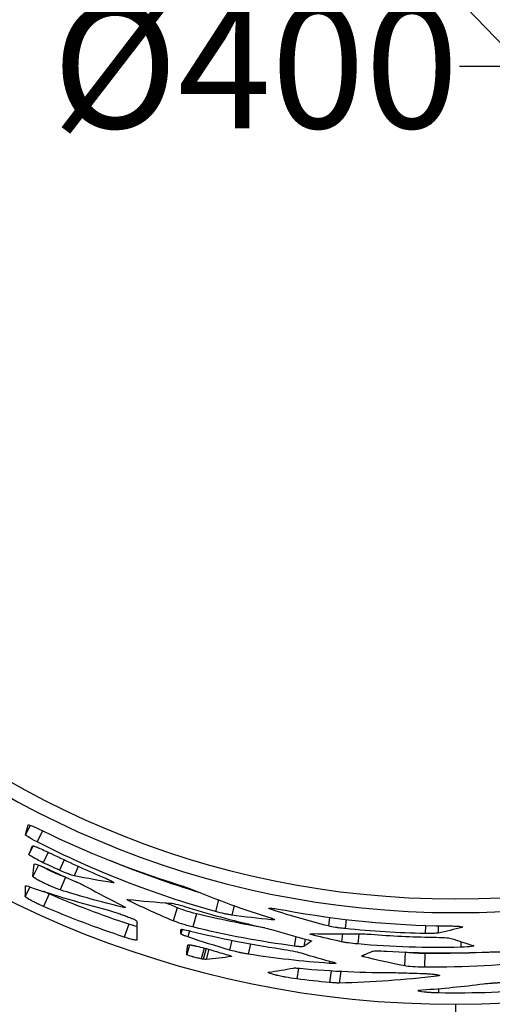
# Model space of a CAD drawing. Units: millimetres. Extents: x 221 to 4227, y 102 to 3075.
# Drawn here: x 985 to 1088, y 1881 to 2096 of the extents above; entities that cross this region are included whole.
import ezdxf

# ---------------------------------------------------------------- set-up
doc = ezdxf.new("R2010")
doc.units = ezdxf.units.MM
doc.layers.get('0').update_dxf_attribs({"lineweight": 20, "true_color": 0x8faf8f})
doc.styles.add('Arial', font='arial.ttf')
doc.dimstyles.new('Arial', dxfattribs={"dimtxt": 0.18, "dimasz": 0.18, "dimexe": 0.18, "dimexo": 0.0625, "dimgap": 0.09, "dimtad": 0, "dimtih": 1, "dimtoh": 1, "dimdec": 4, "dimzin": 0, "dimdsep": 46, "dimtxsty": 'Arial', "dimcen": 0.09, "dimadec": 0, "dimazin": 0, "dimtfac": 1, "dimtdec": 4, "dimtofl": 0, "dimtmove": 0, "dimatfit": 3, "dimfxl": 1, "dimtolj": 1, "dimtzin": 0, "dimarcsym": 0})

# ---------------------------------------------------------------- blocks, each defined once
blk = doc.blocks.new('*D1')
at = {"color": 7, "lineweight": -2}
for p, q in [((595.2, 2606.72), (574.44, 2628.38)), ((595.2, 2606.72), (1563.84, 1595.91)), ((605.58, 2595.89), (615.95, 2585.06)), ((1639.22, 1517.25), (1553.46, 1606.74)), ((1741.61, 1517.25), (1639.22, 1517.25))]:
    blk.add_line(p, q, dxfattribs=at)
at = {"color": 7}
for points in [[(607.38, 2597.62), (603.77, 2594.16), (595.2, 2606.72)], [(1551.66, 1605.01), (1555.27, 1608.47), (1563.84, 1595.91)]]:
    blk.add_solid(points, dxfattribs=at)
at = {"layer": 'Defpoints', "color": 0}
for p in [(595.2, 2606.72), (1563.84, 1595.91)]:
    blk.add_point(p, dxfattribs=at)
at = {"color": 7, "lineweight": 9, "insert": (1796.61, 1517.25), "char_height": 27, "attachment_point": 5, "style": 'Arial'}
blk.add_mtext('\\A1;{\\fArial|b0|i0;%%c1400}', dxfattribs=at)
blk = doc.blocks.new('*D4')
at = {"color": 7, "lineweight": -2}
for p, q in [((1080.43, 2085.98), (1095.43, 2085.98)), ((1095.43, 2085.98), (1234.36, 1952.15)), ((1234.36, 1952.15), (1245.16, 1941.74))]:
    blk.add_line(p, q, dxfattribs=at)
at = {"color": 7}
blk.add_solid([(1236.09, 1953.95), (1232.62, 1950.35), (1223.56, 1962.56)], dxfattribs=at)
at = {"layer": 'Defpoints', "color": 0}
for p in [(935.48, 2240.07), (1223.56, 1962.56)]:
    blk.add_point(p, dxfattribs=at)
at = {"color": 7, "lineweight": 9, "insert": (1035.91, 2085.98), "char_height": 27, "attachment_point": 5, "style": 'Arial'}
blk.add_mtext('\\A1;{\\fArial|b0|i0;%%c400}', dxfattribs=at)

msp = doc.modelspace()

# ---------------------------------------------------------------- linework, layer by layer
at = {"color": 98, "lineweight": -3, "true_color": 0x054805}
for p, q in [((986.817, 1920.368), (985.77, 1918.325)), ((989.493, 1919.187), (988.292, 1916.757)), ((987.434, 1915.869), (986.522, 1914.032)), ((990.744, 1914.501), (989.653, 1912.204)), ((994.218, 1912.828), (993.192, 1910.562)), ((988.587, 1911.698), (987.386, 1909.194)), ((997.29, 1911.408), (996.396, 1909.345)), ((994.53, 1909.032), (993.321, 1906.296)), ((994.539, 1909.03), (994.53, 1909.032)), ((1004.882, 1908.008), (1004.816, 1907.836)), ((986.746, 1906.929), (985.731, 1904.802)), ((990.9, 1905.412), (989.667, 1902.686)), ((1008.678, 1904.138), (1008.551, 1903.783)), ((1027.857, 1904.084), (1027.196, 1901.56)), ((1006.973, 1902.803), (1006.865, 1902.508)), ((1018.862, 1902.381), (1017.989, 1899.52)), ((1031.244, 1902.84), (1030.742, 1900.774)), ((1039.482, 1902.267), (1039.421, 1901.967)), ((1023.047, 1901.062), (1022.235, 1898.183)), ((1039.441, 1900.101), (1039.377, 1899.778)), ((1052.085, 1900.278), (1051.829, 1898.403)), ((1055.688, 1899.822), (1055.452, 1897.823)), ((1008.303, 1898.798), (1007.311, 1895.976)), ((1019.92, 1897.667), (1019.636, 1896.697)), ((1021.539, 1897.351), (1021.162, 1896.022)), ((1072.983, 1898.531), (1072.926, 1896.754)), ((1075.768, 1898.46), (1075.738, 1896.87)), ((1080.96, 1898.235), (1080.961, 1898.07)), ((1030.78, 1895.273), (1030.28, 1893.16)), ((1044.726, 1896.094), (1044.372, 1894.009)), ((1046.755, 1895.55), (1046.491, 1893.894)), ((1048.154, 1895.1), (1048.149, 1895.069)), ((1048.658, 1896.724), (1048.604, 1896.372)), ((1054.882, 1896.662), (1054.678, 1894.967)), ((1058.458, 1896.711), (1058.228, 1894.475)), ((1080.673, 1895.002), (1080.68, 1893.757)), ((1021.509, 1894.303), (1020.921, 1892.207)), ((1024.728, 1893.598), (1024.102, 1891.224)), ((1025.149, 1893.484), (1024.536, 1891.14)), ((1025.772, 1893.311), (1025.19, 1891.059)), ((1034.848, 1894.493), (1034.363, 1892.249)), ((1030.705, 1891.786), (1030.692, 1891.733)), ((1052.061, 1890.732), (1051.998, 1890.248)), ((1059.512, 1892.071), (1059.476, 1891.694)), ((1068.562, 1892.697), (1068.405, 1889.71)), ((1072.876, 1892.381), (1072.781, 1889.392)), ((1045.317, 1889.193), (1044.939, 1886.848)), ((1052.394, 1888.643), (1052.065, 1886.066)), ((1054.508, 1888.523), (1054.206, 1885.956)), ((1075.496, 1887.784), (1075.49, 1887.455)), ((1071.388, 1884.292), (1071.387, 1884.262)), ((1071.387, 1884.262), (1071.387, 1884.291)), ((1075.859, 1884.737), (1075.843, 1883.797))]:
    msp.add_line(p, q, dxfattribs=at)
at = {"color": 218, "lineweight": -3, "true_color": 0x480548}
msp.add_line((1079.519, 1881.312), (1079.519, 1401.312), dxfattribs=at)
for radius, start, end in [(700, 180, 270), (220, 180, 270), (700, 270, 0), (220, 270, 0)]:
    msp.add_arc((1079.519, 2101.312), radius, start, end, dxfattribs=at)
at = {"color": 98, "lineweight": -3, "true_color": 0x054805}
for radius in [200, 197.009]:
    msp.add_arc((1079.519, 2101.312), radius, 180, 360, dxfattribs=at)
at = {"color": 138, "lineweight": -3, "true_color": 0x054848}
msp.add_arc((1079.519, 2101.312), 700, 185.177088, 264.677088, dxfattribs=at)
at = {"color": 98, "lineweight": -3, "true_color": 0x054805, "extrusion": (0, 0, -1)}
for centre, major_axis, ratio, start_param, end_param in [((77088.435, -27454.127), (-76086.317, 29422.436), 0.0779751, 6.2749293, 6.2752754), ((1079.549, 2101.3), (-88.108, -189.935), 0.999998, 6.2739816, 6.2926201), ((48397.023, -11209.506), (-47399.486, 13173.076), 0.0803596, 6.269245, 6.2699303), ((39532.009, -6814.434), (-38539.52, 8775.736), 0.0824872, 6.2658272, 6.2665375), ((61757.876, -6633.603), (-60734.442, 8584.504), 0.0791104, 6.2720151, 6.2722084), ((-11417.241, 11047.822), (-12505.404, 9113.389), 0.104064, 3.1759905, 3.1771876)]:
    msp.add_ellipse(centre, major_axis=major_axis, ratio=ratio, start_param=start_param, end_param=end_param, dxfattribs=at)
at = {"color": 98, "lineweight": -3, "true_color": 0x054805}
for centre, major_axis, ratio, start_param, end_param in [((1080.032, 2101.284), (86.651, 191.718), 0.9995624, 3.1299208, 3.1576968), ((54241.022, -6764.841), (53226.426, -8716.786), 0.0798688, 3.1537896, 3.1547344), ((1119.565, 2182.533), (101.396, 286.677), 0.8397895, 3.1764627, 3.18977), ((-3915.764, 7400.786), (5024.246, -5477.31), 0.1490353, 6.2310469, 6.2332087), ((1075.41, 2115.947), (-2.657, -227.875), 0.9676442, 6.2550238, 6.2725473)]:
    msp.add_ellipse(centre, major_axis=major_axis, ratio=ratio, start_param=start_param, end_param=end_param, dxfattribs=at)
for points, knots in [([(986.352, 1920.461), (986.471, 1920.495), (986.799, 1920.4), (987.877, 1919.956), (988.626, 1919.608), (989.59, 1919.141)], [0, 0, 0, 0, 0.5, 0.5, 1, 1, 1, 1]), ([(988.292, 1916.757), (987.439, 1917.202), (986.805, 1917.559), (985.966, 1918.085), (985.761, 1918.253), (985.77, 1918.325)], [0, 0, 0, 0, 0.5, 0.5, 1, 1, 1, 1]), ([(987.31, 1915.864), (987.352, 1915.874), (987.407, 1915.878), (987.468, 1915.87), (987.482, 1915.868), (987.487, 1915.867), (987.488, 1915.866), (987.492, 1915.866), (987.504, 1915.864), (987.553, 1915.853), (987.61, 1915.838), (987.767, 1915.791), (987.897, 1915.745), (988.132, 1915.656), (988.26, 1915.607), (988.425, 1915.54), (988.513, 1915.504), (988.551, 1915.488), (988.577, 1915.478), (988.59, 1915.472), (989.387, 1915.142), (990.301, 1914.721), (991.349, 1914.21)], [0, 0, 0, 0, 0.125, 0.15625, 0.1640625, 0.1640625, 0.1679687, 0.1679687, 0.171875, 0.1875, 0.25, 0.25, 0.375, 0.375, 0.4375, 0.46875, 0.484375, 0.4921875, 0.4921875, 0.5, 0.5, 1, 1, 1, 1]), ([(989.653, 1912.204), (988.639, 1912.695), (987.874, 1913.099), (986.832, 1913.712), (986.556, 1913.922), (986.522, 1914.032)], [0, 0, 0, 0, 0.5, 0.5, 1, 1, 1, 1]), ([(987.67, 1911.926), (987.782, 1911.971), (988.127, 1911.879), (989.285, 1911.43), (990.098, 1911.072), (991.15, 1910.59)], [0, 0, 0, 0, 0.5, 0.5, 1, 1, 1, 1]), ([(994.53, 1909.032), (993.983, 1909.216), (993.405, 1909.435), (992.493, 1909.818), (992.182, 1909.954), (991.705, 1910.172), (991.544, 1910.247), (991.218, 1910.402), (991.051, 1910.483), (990.56, 1910.725), (990.261, 1910.878), (989.854, 1911.097), (989.724, 1911.169), (989.5, 1911.295), (989.401, 1911.353), (989.312, 1911.407)], [0, 0, 0, 0, 0.25, 0.25, 0.375, 0.375, 0.4375, 0.4375, 0.5, 0.5, 0.625, 0.625, 0.6875, 0.6875, 0.74610705, 0.74610705, 0.74610705, 0.74610705]), ([(996.396, 1909.345), (996.209, 1909.392), (996.009, 1909.45), (995.691, 1909.552), (995.527, 1909.607), (995.329, 1909.678), (995.227, 1909.716), (995.184, 1909.732), (995.154, 1909.743), (995.141, 1909.748), (994.608, 1909.95), (993.964, 1910.218), (993.192, 1910.562)], [0, 0, 0, 0, 0.25, 0.25, 0.375, 0.4375, 0.46875, 0.484375, 0.484375, 0.5, 0.5, 1, 1, 1, 1]), ([(993.321, 1906.296), (992.766, 1906.484), (992.18, 1906.706), (991.256, 1907.094), (990.783, 1907.302), (990.211, 1907.568), (989.962, 1907.688), (989.795, 1907.769), (989.71, 1907.81), (989.295, 1908.014), (988.992, 1908.17), (988.648, 1908.354), (988.58, 1908.391), (988.45, 1908.463), (988.388, 1908.497), (988.212, 1908.596), (988.106, 1908.658), (987.628, 1908.946), (987.421, 1909.106), (987.386, 1909.194)], [0, 0, 0, 0, 0.25, 0.25, 0.375, 0.4375, 0.46875, 0.46875, 0.5, 0.5, 0.625, 0.625, 0.65625, 0.65625, 0.6875, 0.6875, 0.75, 0.75, 1, 1, 1, 1]), ([(996.478, 1908.196), (996.812, 1908.048), (997.104, 1907.919), (997.479, 1907.75), (997.651, 1907.673), (997.823, 1907.594), (997.891, 1907.562), (997.935, 1907.541), (997.955, 1907.532), (998.323, 1907.359), (998.696, 1907.171), (999.095, 1906.959)], [0, 0, 0, 0, 0.25, 0.25, 0.375, 0.4375, 0.46875, 0.46875, 0.5, 0.5, 1, 1, 1, 1]), ([(1002.486, 1909.143), (1002.786, 1909.014), (1003.026, 1908.911), (1003.25, 1908.814), (1003.301, 1908.792), (1003.347, 1908.772), (1003.36, 1908.766), (1003.364, 1908.764), (1003.377, 1908.758), (1003.409, 1908.744), (1003.542, 1908.685), (1003.855, 1908.545), (1004.107, 1908.425), (1004.336, 1908.312), (1004.444, 1908.258), (1004.543, 1908.205), (1004.607, 1908.171), (1004.638, 1908.154), (1004.943, 1907.985), (1005.072, 1907.888), (1005.056, 1907.846)], [0, 0, 0, 0, 0.125, 0.125, 0.15625, 0.1640625, 0.1640625, 0.16796875, 0.16796875, 0.171875, 0.1875, 0.25, 0.375, 0.375, 0.4375, 0.46875, 0.46875, 0.5, 0.5, 0.79645664, 0.79645664, 0.79645664, 0.79645664]), ([(985.779, 1907.165), (985.799, 1907.177), (985.822, 1907.184), (985.874, 1907.19), (985.903, 1907.189), (986, 1907.172), (986.149, 1907.129), (986.381, 1907.054)], [0, 0, 0, 0, 0.25, 0.25, 0.5, 0.5, 1, 1, 1, 1]), ([(990.9, 1905.412), (990.58, 1905.552), (990.321, 1905.668), (990.074, 1905.78), (990.028, 1905.801), (989.976, 1905.825), (989.965, 1905.83), (989.945, 1905.839), (989.931, 1905.845), (989.887, 1905.866), (989.858, 1905.879), (989.82, 1905.897), (989.811, 1905.901), (989.802, 1905.905)], [0, 0, 0, 0, 0.125, 0.125, 0.15625, 0.15625, 0.1640625, 0.1640625, 0.171875, 0.171875, 0.1875, 0.1875, 0.19220683, 0.19220683, 0.19220683, 0.19220683]), ([(1018.912, 1907.479), (1019.266, 1907.366), (1019.576, 1907.267), (1019.976, 1907.137), (1020.16, 1907.076), (1020.319, 1907.023), (1020.42, 1906.989), (1020.466, 1906.973), (1020.886, 1906.828), (1021.297, 1906.675), (1021.749, 1906.497)], [0, 0, 0, 0, 0.25, 0.25, 0.375, 0.4375, 0.4375, 0.5, 0.5, 1, 1, 1, 1]), ([(989.667, 1902.686), (989.343, 1902.829), (989.08, 1902.946), (988.829, 1903.06), (988.771, 1903.086), (988.719, 1903.11), (988.704, 1903.117), (988.699, 1903.119), (988.684, 1903.126), (988.647, 1903.143), (988.492, 1903.215), (988.114, 1903.394), (987.668, 1903.614), (987.294, 1903.807), (987.112, 1903.903), (987.035, 1903.945), (986.983, 1903.972), (986.956, 1903.987), (986.162, 1904.417), (985.763, 1904.686), (985.731, 1904.802)], [0, 0, 0, 0, 0.125, 0.125, 0.15625, 0.1640625, 0.1640625, 0.1679687, 0.1679687, 0.171875, 0.1875, 0.25, 0.375, 0.4375, 0.46875, 0.484375, 0.484375, 0.5, 0.5, 1, 1, 1, 1]), ([(1008.551, 1903.783), (1008.384, 1903.868), (1008.252, 1903.939), (1008.107, 1904.022), (1008.047, 1904.059), (1008, 1904.092), (1007.985, 1904.104), (1007.976, 1904.111), (1007.972, 1904.114), (1007.95, 1904.136), (1007.942, 1904.151), (1007.947, 1904.163)], [0, 0, 0, 0, 0.25, 0.25, 0.375, 0.4375, 0.46875, 0.46875, 0.5, 0.5, 0.6624886, 0.6624886, 0.6624886, 0.6624886]), ([(1003.885, 1901.836), (1004.444, 1901.682), (1005.039, 1901.498), (1005.988, 1901.177), (1006.477, 1901.006), (1007.072, 1900.788), (1007.332, 1900.69), (1007.506, 1900.624), (1007.596, 1900.59), (1008.03, 1900.424), (1008.349, 1900.297), (1008.713, 1900.148), (1008.783, 1900.118), (1008.887, 1900.075), (1008.921, 1900.06), (1008.986, 1900.032), (1009.144, 1899.964), (1009.285, 1899.902), (1009.793, 1899.667), (1010.019, 1899.532), (1010.065, 1899.447)], [0, 0, 0, 0, 0.25, 0.25, 0.375, 0.4375, 0.46875, 0.46875, 0.5, 0.5, 0.625, 0.625, 0.65625, 0.65625, 0.671875, 0.671875, 0.6875, 0.75, 0.75, 1, 1, 1, 1]), ([(1007.524, 1902.435), (1007.524, 1902.435), (1007.524, 1902.435), (1007.523, 1902.434), (1007.523, 1902.434), (1007.495, 1902.389), (1007.276, 1902.413), (1006.865, 1902.508)], [0.48946801, 0.48946801, 0.48946801, 0.48946801, 0.4921875, 0.4921875, 0.5, 0.5, 1, 1, 1, 1]), ([(1007.008, 1902.785), (1007.191, 1902.687), (1007.326, 1902.608), (1007.455, 1902.52), (1007.485, 1902.496), (1007.513, 1902.467), (1007.522, 1902.454), (1007.525, 1902.442), (1007.524, 1902.438), (1007.524, 1902.436), (1007.524, 1902.435)], [0, 0, 0, 0, 0.25, 0.25, 0.375, 0.375, 0.4375, 0.46875, 0.484375, 0.48946801, 0.48946801, 0.48946801, 0.48946801]), ([(1030.742, 1900.774), (1030.461, 1900.818), (1030.053, 1900.888), (1029.597, 1900.976), (1029.374, 1901.023), (1029.264, 1901.046), (1029.21, 1901.058), (1029.186, 1901.063), (1029.171, 1901.067), (1029.165, 1901.068), (1028.559, 1901.202), (1027.905, 1901.365), (1027.196, 1901.56)], [0, 0, 0, 0, 0.25, 0.375, 0.4375, 0.46875, 0.484375, 0.4921875, 0.4921875, 0.5, 0.5, 1, 1, 1, 1]), ([(1038.839, 1902.243), (1038.84, 1902.244), (1038.84, 1902.245), (1038.841, 1902.247), (1038.841, 1902.248), (1038.842, 1902.249), (1038.843, 1902.251), (1038.847, 1902.255), (1038.865, 1902.269), (1038.923, 1902.286), (1039.037, 1902.292), (1039.144, 1902.291), (1039.196, 1902.289), (1039.231, 1902.288), (1039.249, 1902.287), (1039.904, 1902.251), (1040.943, 1902.093), (1042.39, 1901.831)], [0.27545099, 0.27545099, 0.27545099, 0.27545099, 0.28125, 0.28515625, 0.28515625, 0.2890625, 0.2890625, 0.296875, 0.3125, 0.375, 0.4375, 0.46875, 0.484375, 0.484375, 0.5, 0.5, 1, 1, 1, 1]), ([(1039.421, 1901.967), (1039.061, 1902.093), (1038.868, 1902.181), (1038.839, 1902.234), (1038.839, 1902.239), (1038.839, 1902.243)], [0, 0, 0, 0, 0.25, 0.25, 0.27545099, 0.27545099, 0.27545099, 0.27545099]), ([(1040.11, 1899.801), (1040.11, 1899.801), (1040.109, 1899.8), (1040.092, 1899.75), (1039.848, 1899.742), (1039.377, 1899.778)], [0.49261331, 0.49261331, 0.49261331, 0.49261331, 0.5, 0.5, 1, 1, 1, 1]), ([(1039.469, 1900.092), (1039.69, 1900.017), (1039.854, 1899.956), (1040.014, 1899.882), (1040.053, 1899.861), (1040.09, 1899.834), (1040.104, 1899.822), (1040.109, 1899.81), (1040.11, 1899.805), (1040.11, 1899.803), (1040.11, 1899.802), (1040.11, 1899.801)], [0, 0, 0, 0, 0.25, 0.25, 0.375, 0.375, 0.4375, 0.46875, 0.484375, 0.484375, 0.49261331, 0.49261331, 0.49261331, 0.49261331]), ([(1019.638, 1897.644), (1019.678, 1897.667), (1019.747, 1897.677), (1019.894, 1897.675), (1019.978, 1897.669), (1020.095, 1897.654), (1020.158, 1897.644), (1020.191, 1897.639), (1020.205, 1897.637), (1020.215, 1897.635), (1020.219, 1897.635), (1020.582, 1897.574), (1021.103, 1897.459), (1021.789, 1897.293)], [0, 0, 0, 0, 0.25, 0.25, 0.375, 0.4375, 0.46875, 0.484375, 0.4921875, 0.4921875, 0.5, 0.5, 1, 1, 1, 1]), ([(1055.452, 1897.823), (1055.025, 1897.87), (1054.642, 1897.917), (1054.131, 1897.984), (1053.891, 1898.018), (1053.64, 1898.055), (1053.521, 1898.074), (1053.464, 1898.083), (1053.439, 1898.087), (1053.423, 1898.089), (1053.416, 1898.09), (1052.808, 1898.189), (1052.282, 1898.293), (1051.829, 1898.403)], [0, 0, 0, 0, 0.25, 0.25, 0.375, 0.4375, 0.46875, 0.484375, 0.4921875, 0.4921875, 0.5, 0.5, 1, 1, 1, 1]), ([(1077.519, 1898.436), (1078.224, 1898.423), (1078.785, 1898.411), (1079.253, 1898.392), (1079.309, 1898.39), (1079.362, 1898.388), (1079.374, 1898.387), (1079.383, 1898.387), (1079.406, 1898.386), (1079.452, 1898.383), (1079.617, 1898.375), (1079.871, 1898.361), (1080.126, 1898.343), (1080.266, 1898.331), (1080.357, 1898.323), (1080.402, 1898.319), (1080.892, 1898.27), (1081.117, 1898.218), (1081.117, 1898.16)], [0, 0, 0, 0, 0.25, 0.25, 0.28125, 0.28515625, 0.28515625, 0.2890625, 0.2890625, 0.296875, 0.3125, 0.375, 0.4375, 0.46875, 0.46875, 0.5, 0.5, 0.83739904, 0.83739904, 0.83739904, 0.83739904]), ([(1021.162, 1896.022), (1020.883, 1896.12), (1020.65, 1896.205), (1020.368, 1896.311), (1020.244, 1896.359), (1020.146, 1896.399), (1020.086, 1896.424), (1020.059, 1896.436), (1019.835, 1896.535), (1019.702, 1896.619), (1019.636, 1896.697)], [0, 0, 0, 0, 0.25, 0.25, 0.375, 0.4375, 0.4375, 0.5, 0.5, 1, 1, 1, 1]), ([(1047.454, 1895.368), (1047.604, 1895.325), (1047.727, 1895.289), (1047.871, 1895.244), (1047.934, 1895.224), (1047.988, 1895.205), (1048.011, 1895.196), (1048.022, 1895.192), (1048.026, 1895.19), (1048.029, 1895.189), (1048.029, 1895.189), (1048.122, 1895.151), (1048.165, 1895.118), (1048.161, 1895.089)], [0, 0, 0, 0, 0.25, 0.25, 0.375, 0.4375, 0.46875, 0.484375, 0.4921875, 0.4921875, 0.5, 0.5, 0.90274697, 0.90274697, 0.90274697, 0.90274697]), ([(1048.604, 1896.372), (1048.36, 1896.438), (1048.173, 1896.494), (1047.977, 1896.563), (1047.926, 1896.584), (1047.87, 1896.611), (1047.848, 1896.624), (1047.831, 1896.637), (1047.826, 1896.642), (1047.823, 1896.646), (1047.822, 1896.647), (1047.817, 1896.655), (1047.815, 1896.661), (1047.816, 1896.666)], [0, 0, 0, 0, 0.25, 0.25, 0.375, 0.375, 0.4375, 0.46875, 0.484375, 0.484375, 0.5, 0.5, 0.55244815, 0.55244815, 0.55244815, 0.55244815]), ([(1058.228, 1894.475), (1057.433, 1894.549), (1056.769, 1894.626), (1056.166, 1894.709), (1056.101, 1894.719), (1056.023, 1894.73), (1056.006, 1894.733), (1055.971, 1894.738), (1055.917, 1894.746), (1055.723, 1894.776), (1055.281, 1894.848), (1054.909, 1894.918), (1054.678, 1894.967)], [0, 0, 0, 0, 0.5, 0.5, 0.5625, 0.5625, 0.578125, 0.578125, 0.59375, 0.625, 0.75, 1, 1, 1, 1]), ([(1058.474, 1896.712), (1058.684, 1896.711), (1058.881, 1896.709), (1059.157, 1896.704), (1059.289, 1896.7), (1059.436, 1896.695), (1059.507, 1896.692), (1059.537, 1896.691), (1059.556, 1896.69), (1059.565, 1896.69), (1059.928, 1896.673), (1060.422, 1896.639), (1061.058, 1896.592)], [0, 0, 0, 0, 0.25, 0.25, 0.375, 0.4375, 0.46875, 0.484375, 0.484375, 0.5, 0.5, 1, 1, 1, 1]), ([(1075.738, 1896.87), (1075.422, 1896.82), (1075.054, 1896.786), (1074.583, 1896.765), (1074.53, 1896.763), (1074.462, 1896.761), (1074.448, 1896.76), (1074.416, 1896.759), (1074.368, 1896.758), (1074.187, 1896.753), (1073.736, 1896.746), (1073.265, 1896.748), (1072.926, 1896.754)], [0, 0, 0, 0, 0.5, 0.5, 0.5625, 0.5625, 0.578125, 0.578125, 0.59375, 0.625, 0.75, 1, 1, 1, 1]), ([(1021.168, 1894.28), (1021.249, 1894.319), (1021.428, 1894.319), (1021.74, 1894.275), (1021.78, 1894.269), (1021.823, 1894.262), (1021.833, 1894.26), (1021.839, 1894.259), (1021.857, 1894.256), (1021.894, 1894.25), (1022.031, 1894.226), (1022.273, 1894.181), (1022.575, 1894.119), (1022.802, 1894.069), (1022.904, 1894.046), (1022.972, 1894.031), (1023.005, 1894.023), (1024.206, 1893.749), (1025.399, 1893.431), (1026.623, 1893.061)], [0, 0, 0, 0, 0.25, 0.25, 0.28125, 0.2851563, 0.2851563, 0.2890625, 0.2890625, 0.296875, 0.3125, 0.375, 0.4375, 0.46875, 0.484375, 0.484375, 0.5, 0.5, 1, 1, 1, 1]), ([(1034.363, 1892.249), (1033.986, 1892.312), (1033.628, 1892.376), (1033.12, 1892.474), (1032.874, 1892.523), (1032.6, 1892.581), (1032.466, 1892.61), (1032.409, 1892.622), (1032.371, 1892.631), (1032.354, 1892.634), (1031.678, 1892.786), (1030.993, 1892.959), (1030.28, 1893.16)], [0, 0, 0, 0, 0.25, 0.25, 0.375, 0.4375, 0.46875, 0.484375, 0.484375, 0.5, 0.5, 1, 1, 1, 1]), ([(1046.491, 1893.894), (1046.347, 1893.857), (1046.118, 1893.846), (1045.766, 1893.864), (1045.726, 1893.867), (1045.674, 1893.87), (1045.663, 1893.871), (1045.637, 1893.873), (1045.599, 1893.876), (1045.454, 1893.887), (1045.311, 1893.9), (1044.946, 1893.937), (1044.674, 1893.969), (1044.372, 1894.009)], [0, 0, 0, 0, 0.5, 0.5, 0.5625, 0.5625, 0.578125, 0.578125, 0.59375, 0.625, 0.75, 0.75, 1, 1, 1, 1]), ([(1061.429, 1892.909), (1061.54, 1892.934), (1061.682, 1892.952), (1061.939, 1892.97), (1062.079, 1892.976), (1062.263, 1892.979), (1062.346, 1892.979), (1062.402, 1892.979), (1062.429, 1892.979), (1062.943, 1892.976), (1063.624, 1892.948), (1064.506, 1892.9)], [0, 0, 0, 0, 0.25, 0.25, 0.375, 0.4375, 0.46875, 0.46875, 0.5, 0.5, 1, 1, 1, 1]), ([(1083.505, 1894.064), (1083.506, 1894.004), (1083.333, 1893.95), (1082.522, 1893.839), (1081.754, 1893.787), (1080.68, 1893.757)], [0.12172051, 0.12172051, 0.12172051, 0.12172051, 0.5, 0.5, 1, 1, 1, 1]), ([(1086.783, 1892.723), (1087.24, 1892.74), (1087.652, 1892.754), (1088.203, 1892.769), (1088.462, 1892.775), (1088.734, 1892.779), (1088.863, 1892.78), (1088.917, 1892.78), (1088.952, 1892.78), (1088.968, 1892.78), (1089.582, 1892.783), (1090.098, 1892.767), (1090.535, 1892.732)], [0, 0, 0, 0, 0.25, 0.25, 0.375, 0.4375, 0.46875, 0.484375, 0.484375, 0.5, 0.5, 1, 1, 1, 1]), ([(1024.102, 1891.224), (1023.727, 1891.303), (1023.367, 1891.387), (1022.849, 1891.52), (1022.595, 1891.588), (1022.309, 1891.671), (1022.169, 1891.714), (1022.099, 1891.735), (1022.069, 1891.744), (1022.049, 1891.75), (1022.041, 1891.753), (1021.291, 1891.986), (1020.923, 1892.138), (1020.921, 1892.207)], [0, 0, 0, 0, 0.25, 0.25, 0.375, 0.4375, 0.46875, 0.484375, 0.4921875, 0.4921875, 0.5, 0.5, 1, 1, 1, 1]), ([(1029.88, 1892.087), (1030.069, 1892.029), (1030.224, 1891.98), (1030.405, 1891.92), (1030.483, 1891.893), (1030.551, 1891.868), (1030.58, 1891.856), (1030.591, 1891.852), (1030.598, 1891.849), (1030.601, 1891.848), (1030.689, 1891.81), (1030.728, 1891.781), (1030.723, 1891.758)], [0, 0, 0, 0, 0.25, 0.25, 0.375, 0.4375, 0.46875, 0.484375, 0.484375, 0.5, 0.5, 0.85176033, 0.85176033, 0.85176033, 0.85176033]), ([(1059.476, 1891.694), (1059.285, 1891.748), (1059.168, 1891.787), (1059.099, 1891.823), (1059.087, 1891.839), (1059.089, 1891.856)], [0, 0, 0, 0, 0.5, 0.5, 0.79434984, 0.79434984, 0.79434984, 0.79434984]), ([(1044.142, 1889.222), (1044.241, 1889.229), (1044.382, 1889.237), (1044.536, 1889.24), (1044.611, 1889.239), (1044.648, 1889.239), (1044.666, 1889.238), (1044.674, 1889.238), (1044.679, 1889.238), (1044.681, 1889.238), (1044.904, 1889.231), (1045.219, 1889.208), (1045.63, 1889.171)], [0, 0, 0, 0, 0.25, 0.375, 0.4375, 0.46875, 0.484375, 0.4921875, 0.4921875, 0.5, 0.5, 1, 1, 1, 1]), ([(1053.434, 1890.276), (1053.432, 1890.258), (1053.407, 1890.244), (1053.19, 1890.194), (1052.737, 1890.197), (1051.998, 1890.248)], [0.35838597, 0.35838597, 0.35838597, 0.35838597, 0.5, 0.5, 1, 1, 1, 1]), ([(1044.939, 1886.848), (1044.02, 1886.972), (1043.206, 1887.1), (1042.406, 1887.246), (1042.308, 1887.264), (1042.212, 1887.282), (1042.19, 1887.287), (1042.176, 1887.289), (1042.138, 1887.297), (1042.062, 1887.311), (1041.787, 1887.365), (1041.355, 1887.453), (1040.909, 1887.552), (1040.614, 1887.62), (1040.471, 1887.655), (1040.41, 1887.669), (1040.37, 1887.679), (1040.352, 1887.684), (1039.237, 1887.96), (1038.702, 1888.153), (1038.722, 1888.258)], [0, 0, 0, 0, 0.25, 0.25, 0.28125, 0.28515625, 0.28515625, 0.2890625, 0.2890625, 0.296875, 0.3125, 0.375, 0.4375, 0.46875, 0.484375, 0.4921875, 0.4921875, 0.5, 0.5, 0.9049585, 0.9049585, 0.9049585, 0.9049585]), ([(1070.408, 1888.113), (1071.426, 1888.082), (1072.327, 1888.048), (1073.502, 1887.982), (1073.864, 1887.958), (1074.363, 1887.918), (1074.602, 1887.896), (1074.861, 1887.87), (1074.968, 1887.858), (1075.038, 1887.85), (1075.072, 1887.846), (1075.669, 1887.775), (1075.981, 1887.711), (1076.054, 1887.639), (1076.058, 1887.63), (1076.058, 1887.622)], [0, 0, 0, 0, 0.25, 0.25, 0.375, 0.375, 0.4375, 0.46875, 0.484375, 0.484375, 0.5, 0.5, 0.75, 0.75, 0.78263952, 0.78263952, 0.78263952, 0.78263952]), ([(1054.206, 1885.956), (1054.023, 1885.956), (1053.856, 1885.958), (1053.628, 1885.963), (1053.521, 1885.966), (1053.405, 1885.97), (1053.35, 1885.972), (1053.323, 1885.974), (1053.312, 1885.974), (1053.304, 1885.974), (1053.302, 1885.975), (1052.978, 1885.99), (1052.568, 1886.02), (1052.065, 1886.066)], [0, 0, 0, 0, 0.25, 0.25, 0.375, 0.4375, 0.46875, 0.484375, 0.4921875, 0.4921875, 0.5, 0.5, 1, 1, 1, 1]), ([(1071.387, 1884.291), (1071.415, 1884.315), (1071.465, 1884.346), (1071.537, 1884.372), (1071.576, 1884.383), (1071.597, 1884.388), (1071.607, 1884.391), (1071.612, 1884.392), (1071.615, 1884.392), (1071.616, 1884.392), (1071.75, 1884.42), (1071.976, 1884.444), (1072.297, 1884.468)], [0, 0, 0, 0, 0.25, 0.375, 0.4375, 0.46875, 0.484375, 0.4921875, 0.4921875, 0.5, 0.5, 1, 1, 1, 1]), ([(1075.843, 1883.797), (1075.464, 1883.806), (1075.132, 1883.817), (1074.706, 1883.832), (1074.51, 1883.841), (1074.313, 1883.85), (1074.222, 1883.855), (1074.178, 1883.857), (1074.157, 1883.858), (1074.148, 1883.859), (1074.142, 1883.859), (1074.14, 1883.859), (1073.87, 1883.875), (1073.616, 1883.892), (1073.255, 1883.921), (1073.079, 1883.936), (1072.911, 1883.953), (1072.8, 1883.964), (1072.745, 1883.97), (1071.848, 1884.067), (1071.413, 1884.165), (1071.387, 1884.262)], [0, 0, 0, 0, 0.125, 0.125, 0.1875, 0.21875, 0.234375, 0.2421875, 0.2460937, 0.2480469, 0.2480469, 0.25, 0.25, 0.375, 0.375, 0.4375, 0.46875, 0.46875, 0.5, 0.5, 1, 1, 1, 1]), ([(1085.644, 1885.786), (1086.232, 1885.853), (1086.801, 1885.906), (1087.422, 1885.952), (1087.499, 1885.957), (1087.576, 1885.962), (1087.593, 1885.963), (1087.606, 1885.964), (1087.638, 1885.966), (1087.703, 1885.971), (1087.941, 1885.986), (1088.334, 1886.01), (1088.776, 1886.033), (1089.089, 1886.048), (1089.223, 1886.054), (1089.313, 1886.058), (1089.357, 1886.06), (1090.891, 1886.126), (1092.099, 1886.144), (1093.03, 1886.102)], [0, 0, 0, 0, 0.25, 0.25, 0.28125, 0.2851563, 0.2851563, 0.2890625, 0.2890625, 0.296875, 0.3125, 0.375, 0.4375, 0.46875, 0.484375, 0.484375, 0.5, 0.5, 1, 1, 1, 1])]:
    msp.add_open_spline(points, degree=3, knots=knots, dxfattribs=at)
for points in [[(989.59, 1919.141), (999.043, 1914.507), (1008.855, 1910.604), (1018.912, 1907.479)], [(1027.196, 1901.56), (1013.76, 1905.302), (1000.704, 1910.4), (988.292, 1916.757)], [(986.522, 1914.032), (986.784, 1914.643), (987.047, 1915.254), (987.31, 1915.864)], [(991.349, 1914.21), (995.009, 1912.413), (998.723, 1910.723), (1002.486, 1909.143)], [(1023.832, 1905.649), (1017.239, 1907.637), (1010.748, 1909.958), (1004.389, 1912.598)], [(1004.816, 1907.836), (1002.011, 1908.278), (999.203, 1908.781), (996.396, 1909.345)], [(1005.056, 1907.846), (1005.045, 1907.817), (1004.965, 1907.814), (1004.816, 1907.836)], [(986.381, 1907.054), (992.198, 1905.054), (998.04, 1903.317), (1003.885, 1901.836)], [(1006.865, 1902.508), (1002.327, 1903.615), (997.808, 1904.879), (993.321, 1906.296)], [(999.095, 1906.959), (1001.697, 1905.515), (1004.335, 1904.123), (1007.008, 1902.785)], [(1021.749, 1906.497), (1027.483, 1904.127), (1033.395, 1901.983), (1039.469, 1900.092)], [(1008.303, 1898.798), (1002.415, 1900.748), (996.606, 1902.955), (990.9, 1905.412)], [(1007.947, 1904.163), (1007.956, 1904.188), (1008.015, 1904.199), (1008.125, 1904.197)], [(1008.125, 1904.197), (1011.211, 1903.86), (1014.289, 1903.596), (1017.357, 1903.402)], [(1017.989, 1899.52), (1014.801, 1900.866), (1011.653, 1902.288), (1008.551, 1903.783)], [(1018.862, 1902.381), (1018.018, 1902.739), (1017.176, 1903.102), (1016.338, 1903.471)], [(1007.311, 1895.976), (1001.341, 1897.955), (995.452, 1900.194), (989.667, 1902.686)], [(1017.357, 1903.402), (1018.186, 1903.297), (1019.515, 1902.948), (1021.356, 1902.386)], [(1023.047, 1901.062), (1021.237, 1901.519), (1019.843, 1901.967), (1018.862, 1902.381)], [(1021.356, 1902.386), (1026.614, 1900.765), (1031.94, 1899.351), (1037.316, 1898.152)], [(1051.829, 1898.403), (1047.642, 1899.462), (1043.504, 1900.652), (1039.421, 1901.967)], [(1042.39, 1901.831), (1053.975, 1899.687), (1065.743, 1898.551), (1077.519, 1898.436)], [(1022.235, 1898.183), (1020.4, 1898.647), (1018.985, 1899.102), (1017.989, 1899.52)], [(1037.977, 1897.994), (1032.972, 1898.832), (1027.99, 1899.855), (1023.047, 1901.062)], [(1039.377, 1899.778), (1036.498, 1900.048), (1033.619, 1900.38), (1030.742, 1900.774)], [(1010.053, 1898.275), (1009.615, 1898.383), (1009.032, 1898.557), (1008.303, 1898.798)], [(1021.789, 1897.293), (1028.266, 1895.689), (1034.809, 1894.394), (1041.388, 1893.411)], [(1044.372, 1894.009), (1036.94, 1895.002), (1029.546, 1896.395), (1022.235, 1898.183)], [(1037.316, 1898.152), (1038.252, 1897.935), (1038.954, 1897.761), (1039.421, 1897.621)], [(1039.421, 1897.621), (1042.078, 1896.818), (1044.756, 1896.066), (1047.454, 1895.368)], [(1072.926, 1896.754), (1067.093, 1896.861), (1061.261, 1897.217), (1055.452, 1897.823)], [(1080.961, 1898.07), (1079.231, 1897.647), (1077.49, 1897.247), (1075.738, 1896.87)], [(1081.117, 1898.16), (1081.117, 1898.132), (1081.065, 1898.101), (1080.961, 1898.07)], [(1010.044, 1895.326), (1009.86, 1895.228), (1008.946, 1895.435), (1007.311, 1895.976)], [(1030.28, 1893.16), (1027.216, 1894.047), (1024.176, 1895.001), (1021.162, 1896.022)], [(1047.816, 1896.666), (1047.823, 1896.712), (1048.003, 1896.734), (1048.354, 1896.732)], [(1048.161, 1895.089), (1048.16, 1895.082), (1048.156, 1895.075), (1048.149, 1895.069)], [(1048.354, 1896.732), (1051.737, 1896.642), (1055.111, 1896.635), (1058.474, 1896.712)], [(1054.678, 1894.967), (1052.644, 1895.405), (1050.619, 1895.874), (1048.604, 1896.372)], [(1061.058, 1896.592), (1065.552, 1896.234), (1070.056, 1896.025), (1074.561, 1895.963)], [(1074.561, 1895.963), (1076.694, 1895.918), (1078.027, 1895.844), (1078.561, 1895.695)], [(1078.561, 1895.695), (1080.178, 1895.152), (1081.808, 1894.628), (1083.45, 1894.124)], [(1020.921, 1892.207), (1021.003, 1892.898), (1021.085, 1893.589), (1021.168, 1894.28)], [(1041.388, 1893.411), (1043.387, 1893.095), (1044.886, 1892.807), (1045.882, 1892.516)], [(1080.68, 1893.757), (1073.197, 1893.591), (1065.698, 1893.831), (1058.228, 1894.475)], [(1064.506, 1892.9), (1071.926, 1892.445), (1079.365, 1892.386), (1086.783, 1892.723)], [(1083.45, 1894.124), (1083.486, 1894.103), (1083.505, 1894.083), (1083.505, 1894.064)], [(1024.536, 1891.14), (1024.391, 1891.168), (1024.246, 1891.196), (1024.102, 1891.224)], [(1025.19, 1891.059), (1025.03, 1891.062), (1024.812, 1891.089), (1024.536, 1891.14)], [(1030.692, 1891.733), (1028.869, 1891.485), (1027.034, 1891.26), (1025.19, 1891.059)], [(1030.723, 1891.758), (1030.721, 1891.749), (1030.711, 1891.74), (1030.692, 1891.733)], [(1051.998, 1890.248), (1046.11, 1890.668), (1040.224, 1891.335), (1034.363, 1892.249)], [(1045.882, 1892.516), (1048.241, 1891.796), (1050.619, 1891.115), (1053.013, 1890.475)], [(1059.089, 1891.856), (1059.09, 1891.869), (1059.098, 1891.882), (1059.112, 1891.896)], [(1068.405, 1889.71), (1065.405, 1890.308), (1062.428, 1890.97), (1059.476, 1891.694)], [(1072.876, 1892.381), (1070.931, 1892.407), (1069.508, 1892.52), (1068.609, 1892.688)], [(1098.735, 1890.831), (1090.138, 1889.822), (1081.465, 1889.34), (1072.781, 1889.392)], [(1084.015, 1892.616), (1080.308, 1892.439), (1076.593, 1892.36), (1072.876, 1892.381)], [(1038.828, 1888.317), (1040.61, 1888.596), (1042.382, 1888.898), (1044.142, 1889.222)], [(1045.63, 1889.171), (1052.603, 1888.516), (1059.586, 1888.205), (1066.546, 1888.235)], [(1053.013, 1890.475), (1053.299, 1890.386), (1053.44, 1890.32), (1053.434, 1890.276)], [(1072.781, 1889.392), (1070.773, 1889.419), (1069.313, 1889.536), (1068.405, 1889.71)], [(1038.722, 1888.258), (1038.727, 1888.282), (1038.762, 1888.302), (1038.828, 1888.317)], [(1052.065, 1886.066), (1049.687, 1886.287), (1047.311, 1886.548), (1044.939, 1886.848)], [(1075.49, 1887.455), (1068.504, 1886.625), (1061.4, 1886.118), (1054.206, 1885.956)], [(1076.058, 1887.622), (1076.057, 1887.566), (1075.867, 1887.51), (1075.49, 1887.455)], [(1072.297, 1884.468), (1076.772, 1884.769), (1081.224, 1885.21), (1085.644, 1885.786)], [(1098.984, 1884.609), (1091.292, 1883.928), (1083.563, 1883.657), (1075.843, 1883.797)]]:
    msp.add_open_spline(points, degree=3, dxfattribs=at)

# ---------------------------------------------------------------- dimensions: what is measured, and where the dimension line sits
at = {"color": 7, "lineweight": 9}
for p1, p2, picture, middle in [((595.198, 2606.716), (1563.84, 1595.909), '*D1', (1796.607, 1517.253)), ((935.483, 2240.069), (1223.556, 1962.556), '*D4', (1035.913, 2085.984))]:
    dim = msp.add_diameter_dim_2p(p1=p1, p2=p2, text='{\\fArial|b0|i0;<>}', dimstyle='Arial', override={"dimtxt": 27, "dimasz": 15, "dimtad": 0, "dimtih": 1, "dimtoh": 1, "dimdec": 2, "dimlfac": 1, "dimzin": 8, "dimdsep": 44, "dimlunit": 2, "dimsah": 1, "dimcen": 0, "dimclrd": 7, "dimclre": 7, "dimclrt": 7, "dimadec": 1, "dimtdec": 2, "dimtix": 1, "dimtofl": 1, "dimtzin": 8}, dxfattribs=at)
    dim.commit()
    dim.dimension.update_dxf_attribs({"geometry": picture, "text_midpoint": middle, "dimtype": 163})

doc.saveas('drawing.dxf')
